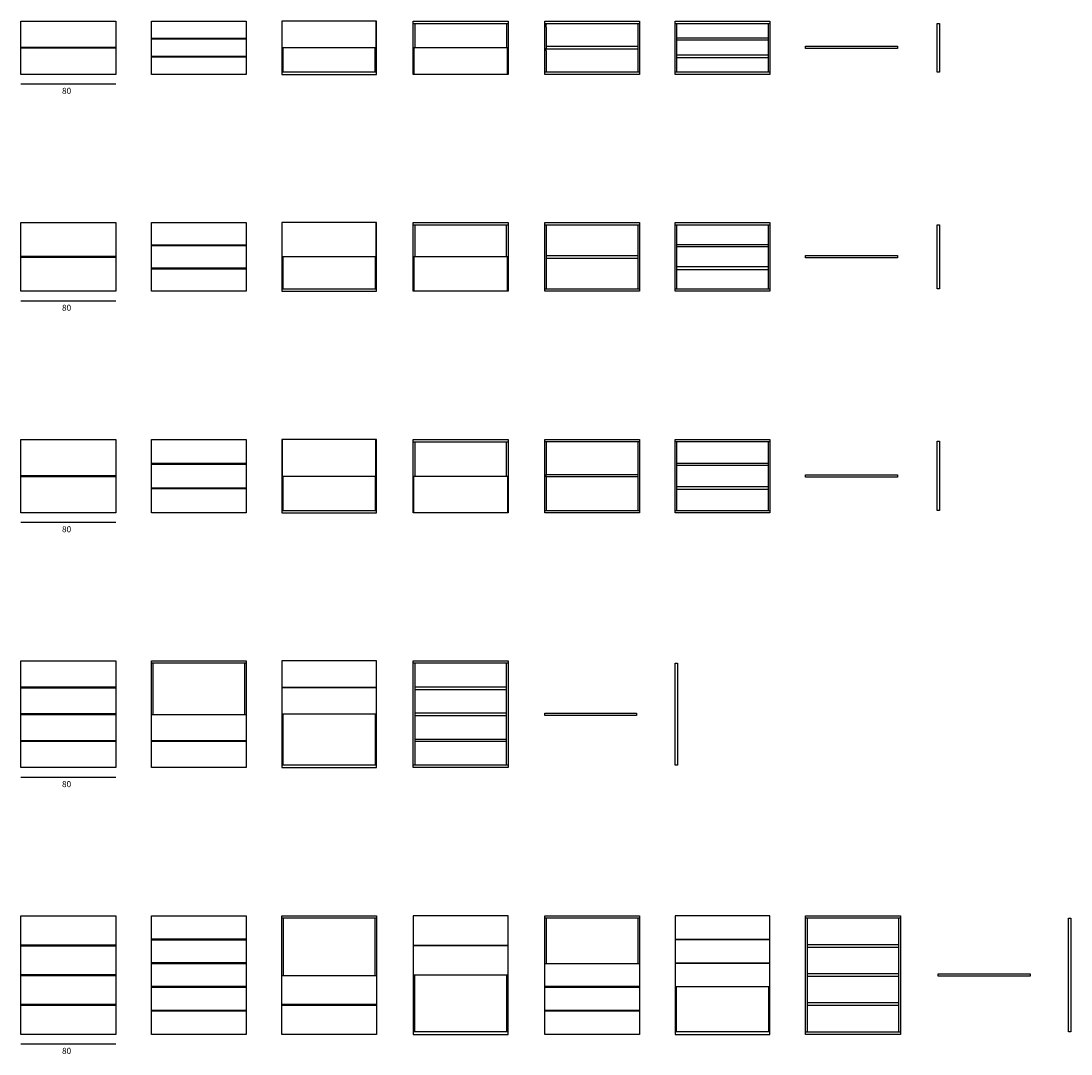
# Model space of a CAD drawing. Units: millimetres. Extents: x 3761 to 8165, y -640 to 1257.
# Drawn here: x 7279 to 8165, y 176 to 1047 of the extents above; entities that cross this region are included whole.
import ezdxf

# ---------------------------------------------------------------- set-up
doc = ezdxf.new("R2010")
doc.units = ezdxf.units.MM
doc.header["$MEASUREMENT"] = 0
for name, color, linetype in [('00', 7, 'Continuous'), ('01', 251, 'Continuous'), ('guide+quote', 7, 'Continuous')]:
    doc.layers.add(name, color=color, linetype=linetype)

msp = doc.modelspace()

# ---------------------------------------------------------------- linework, layer by layer
at = {"layer": '00'}
for points in [[(7279.3, 1047.05), (7359.3, 1047.05)], [(7359.3, 1024.8), (7359.3, 1024.3)]]:
    msp.add_lwpolyline(points, dxfattribs=at)
for points in [[(7499.3, 1002.05), (7579.3, 1002.05), (7579.3, 1047.05), (7499.3, 1047.05)], [(7610.3, 1047.05), (7690.3, 1047.05), (7690.3, 1002.05), (7610.3, 1002.05)], [(7721.3, 1047.05), (7801.3, 1047.05), (7801.3, 1002.05), (7721.3, 1002.05)], [(7831.3, 1047.05), (7911.3, 1047.05), (7911.3, 1002.05), (7831.3, 1002.05)], [(8052.3, 1045.05), (8054.3, 1045.05), (8054.3, 1004), (8052.3, 1004)], [(8018.8, 1023.76), (7941.3, 1023.76), (7941.3, 1025.76), (8018.8, 1025.76)], [(7499.3, 819.05), (7579.3, 819.05), (7579.3, 877.05), (7499.3, 877.05)], [(7610.3, 877.05), (7690.3, 877.05), (7690.3, 819.05), (7610.3, 819.05)], [(7721.3, 877.05), (7801.3, 877.05), (7801.3, 819.05), (7721.3, 819.05)], [(7831.3, 877.05), (7911.3, 877.05), (7911.3, 819.05), (7831.3, 819.05)], [(8052.3, 875.05), (8054.3, 875.05), (8054.3, 821), (8052.3, 821)], [(8018.8, 847.26), (7941.3, 847.26), (7941.3, 849.26), (8018.8, 849.26)], [(7499.3, 632.17), (7579.3, 632.17), (7579.3, 694.05), (7499.3, 694.05)], [(7610.3, 694.05), (7690.3, 694.05), (7690.3, 632.17), (7610.3, 632.17)], [(7721.3, 694.05), (7801.3, 694.05), (7801.3, 632.17), (7721.3, 632.17)], [(7831.3, 694.05), (7911.3, 694.05), (7911.3, 632.17), (7831.3, 632.17)], [(8052.3, 692.61), (8054.3, 692.61), (8054.3, 634.11), (8052.3, 634.11)], [(8018.8, 662.32), (7941.3, 662.32), (7941.3, 664.32), (8018.8, 664.32)], [(7279.3, 417.17), (7279.3, 507.17), (7359.3, 507.17), (7359.3, 417.17)], [(7389.3, 417.17), (7389.3, 507.17), (7469.3, 507.17), (7469.3, 417.17)], [(7499.3, 507.17), (7499.3, 417.17), (7579.3, 417.17), (7579.3, 507.17)], [(7610.3, 417.17), (7610.3, 507.17), (7690.3, 507.17), (7690.3, 417.17)], [(7831.3, 505.17), (7833.3, 505.17), (7833.3, 419.17), (7831.3, 419.17)], [(7798.8, 461.21), (7721.3, 461.21), (7721.3, 463.21), (7798.8, 463.21)], [(7279.3, 292.17), (7359.3, 292.17), (7359.3, 192.17), (7279.3, 192.17)], [(7389.3, 292.17), (7469.3, 292.17), (7469.3, 192.17), (7389.3, 192.17)], [(7499.3, 292.17), (7579.3, 292.17), (7579.3, 192.17), (7499.3, 192.17)], [(7610.3, 192.17), (7690.3, 192.17), (7690.3, 292.17), (7610.3, 292.17)], [(7721.3, 292.17), (7801.3, 292.17), (7801.3, 192.17), (7721.3, 192.17)], [(7831.3, 192.17), (7911.3, 192.17), (7911.3, 292.17), (7831.3, 292.17)], [(7941.3, 292.17), (8021.3, 292.17), (8021.3, 192.17), (7941.3, 192.17)], [(8163.3, 290.17), (8165.3, 290.17), (8165.3, 194.17), (8163.3, 194.17)], [(8130.8, 241.17), (8053.3, 241.17), (8053.3, 243.17), (8130.8, 243.17)]]:
    msp.add_lwpolyline(points, close=True, dxfattribs=at)
for points in [[(7279.3, 1024.8), (7279.3, 1035.93), (7279.3, 1047.05)], [(7359.3, 1047.05), (7359.3, 1035.93), (7359.3, 1024.8)], [(7389.3, 1032.39), (7389.3, 1039.72), (7389.3, 1047.05)], [(7389.3, 1047.05), (7429.3, 1047.05), (7469.3, 1047.05)], [(7469.3, 1047.05), (7469.3, 1039.72), (7469.3, 1032.39)], [(7389.3, 1031.89), (7389.3, 1032.14), (7389.3, 1032.39)], [(7389.3, 1017.22), (7389.3, 1024.55), (7389.3, 1031.89)], [(7469.3, 1032.39), (7469.3, 1032.14), (7469.3, 1031.89)], [(7469.3, 1031.89), (7469.3, 1024.55), (7469.3, 1017.22)], [(7279.3, 1024.3), (7279.3, 1024.55), (7279.3, 1024.8)], [(7279.3, 1002.05), (7279.3, 1013.18), (7279.3, 1024.3)], [(7359.3, 1024.3), (7359.3, 1013.18), (7359.3, 1002.05)], [(7389.3, 1016.72), (7389.3, 1016.97), (7389.3, 1017.22)], [(7389.3, 1002.05), (7389.3, 1009.39), (7389.3, 1016.72)], [(7469.3, 1017.22), (7469.3, 1016.97), (7469.3, 1016.72)], [(7469.3, 1016.72), (7469.3, 1009.39), (7469.3, 1002.05)], [(7359.3, 1002.05), (7319.3, 1002.05), (7279.3, 1002.05)], [(7469.3, 1002.05), (7429.3, 1002.05), (7389.3, 1002.05)], [(7279.3, 848.3), (7279.3, 862.68), (7279.3, 877.05)], [(7279.3, 877.05), (7319.3, 877.05), (7359.3, 877.05)], [(7359.3, 877.05), (7359.3, 862.68), (7359.3, 848.3)], [(7389.3, 858.05), (7389.3, 867.55), (7389.3, 877.05)], [(7389.3, 877.05), (7429.3, 877.05), (7469.3, 877.05)], [(7469.3, 877.05), (7469.3, 867.55), (7469.3, 858.05)], [(7389.3, 857.55), (7389.3, 857.8), (7389.3, 858.05)], [(7389.3, 838.55), (7389.3, 848.05), (7389.3, 857.55)], [(7469.3, 858.05), (7469.3, 857.8), (7469.3, 857.55)], [(7469.3, 857.55), (7469.3, 848.05), (7469.3, 838.55)], [(7279.3, 847.8), (7279.3, 848.05), (7279.3, 848.3)], [(7279.3, 819.05), (7279.3, 833.43), (7279.3, 847.8)], [(7359.3, 848.3), (7359.3, 848.05), (7359.3, 847.8)], [(7359.3, 847.8), (7359.3, 833.43), (7359.3, 819.05)], [(7389.3, 838.05), (7389.3, 838.3), (7389.3, 838.55)], [(7389.3, 819.05), (7389.3, 828.55), (7389.3, 838.05)], [(7469.3, 838.55), (7469.3, 838.3), (7469.3, 838.05)], [(7469.3, 838.05), (7469.3, 828.55), (7469.3, 819.05)], [(7359.3, 819.05), (7319.3, 819.05), (7279.3, 819.05)], [(7469.3, 819.05), (7429.3, 819.05), (7389.3, 819.05)], [(7279.3, 663.36), (7279.3, 678.71), (7279.3, 694.05)], [(7279.3, 694.05), (7319.3, 694.05), (7359.3, 694.05)], [(7359.3, 694.05), (7359.3, 678.71), (7359.3, 663.36)], [(7389.3, 673.67), (7389.3, 683.86), (7389.3, 694.05)], [(7389.3, 694.05), (7429.3, 694.05), (7469.3, 694.05)], [(7469.3, 694.05), (7469.3, 683.86), (7469.3, 673.67)], [(7389.3, 673.17), (7389.3, 673.42), (7389.3, 673.67)], [(7469.3, 673.67), (7469.3, 673.42), (7469.3, 673.17)], [(7389.3, 653.05), (7389.3, 663.11), (7389.3, 673.17)], [(7469.3, 673.17), (7469.3, 663.11), (7469.3, 653.05)], [(7279.3, 662.86), (7279.3, 663.11), (7279.3, 663.36)], [(7279.3, 632.17), (7279.3, 647.51), (7279.3, 662.86)], [(7359.3, 663.36), (7359.3, 663.11), (7359.3, 662.86)], [(7359.3, 662.86), (7359.3, 647.51), (7359.3, 632.17)], [(7389.3, 652.54), (7389.3, 652.8), (7389.3, 653.05)], [(7389.3, 632.17), (7389.3, 642.36), (7389.3, 652.54)], [(7469.3, 653.05), (7469.3, 652.8), (7469.3, 652.54)], [(7469.3, 652.54), (7469.3, 642.36), (7469.3, 632.17)], [(7359.3, 632.17), (7319.3, 632.17), (7279.3, 632.17)], [(7469.3, 632.17), (7429.3, 632.17), (7389.3, 632.17)]]:
    msp.add_open_spline(points, degree=2, dxfattribs=at)
at = {"layer": '01'}
for p, q in [((7610.3, 1045.05), (7690.3, 1045.05)), ((7721.3, 1045.05), (7801.3, 1045.05)), ((7722.55, 1045.05), (7722.55, 1043.98)), ((7722.55, 1041.98), (7722.55, 1043.98)), ((7722.55, 1041.98), (7722.55, 1024.02)), ((7800.05, 1004.05), (7800.05, 1045.05)), ((7831.3, 1045.05), (7911.3, 1045.05)), ((7832.55, 1045.05), (7832.55, 1004.05)), ((7910.05, 1004.05), (7910.05, 1045.05)), ((7832.55, 1032.89), (7910.05, 1032.89)), ((7910.05, 1030.89), (7832.55, 1030.89)), ((7800.05, 1025.55), (7722.55, 1025.55)), ((7722.55, 1022.02), (7722.55, 1024.02)), ((7722.55, 1023.55), (7800.05, 1023.55)), ((7722.55, 1022.02), (7722.55, 1004.05)), ((7910.05, 1018.22), (7832.55, 1018.22)), ((7832.55, 1016.22), (7910.05, 1016.22)), ((7499.3, 1004.05), (7579.3, 1004.05)), ((7721.3, 1004.05), (7801.3, 1004.05)), ((7831.3, 1004.05), (7911.3, 1004.05)), ((7610.3, 875.05), (7690.3, 875.05)), ((7611.55, 875.05), (7611.55, 848.05)), ((7689.05, 848.05), (7689.05, 875.05)), ((7721.3, 875.05), (7801.3, 875.05)), ((7722.55, 875.05), (7722.55, 821.05)), ((7800.05, 821.05), (7800.05, 875.05)), ((7831.3, 875.05), (7911.3, 875.05)), ((7832.55, 875.05), (7832.55, 821.05)), ((7910.05, 821.05), (7910.05, 875.05)), ((7832.55, 858.55), (7910.05, 858.55)), ((7910.05, 856.55), (7832.55, 856.55)), ((7500.55, 821.05), (7500.55, 848.05)), ((7578.05, 848.05), (7578.05, 821.05)), ((7800.05, 849.05), (7722.55, 849.05)), ((7722.55, 847.05), (7800.05, 847.05)), ((7910.05, 839.55), (7832.55, 839.55)), ((7832.55, 837.55), (7910.05, 837.55)), ((7499.3, 821.05), (7579.3, 821.05)), ((7721.3, 821.05), (7801.3, 821.05)), ((7831.3, 821.05), (7911.3, 821.05)), ((7611.55, 692.05), (7611.55, 663.11)), ((7689.05, 663.11), (7689.05, 692.05)), ((7801.3, 692.05), (7721.3, 692.05)), ((7722.55, 692.05), (7722.55, 664.36)), ((7800.05, 634.17), (7800.05, 692.05)), ((7911.3, 692.05), (7831.3, 692.05)), ((7832.55, 692.05), (7832.55, 634.17)), ((7910.05, 634.17), (7910.05, 692.05)), ((7832.55, 674.17), (7910.05, 674.17)), ((7910.05, 672.17), (7832.55, 672.17)), ((7500.55, 634.17), (7500.55, 663.11)), ((7578.05, 663.11), (7578.05, 634.17)), ((7722.55, 662.36), (7722.55, 664.36)), ((7722.55, 664.36), (7800.05, 664.36)), ((7800.05, 662.36), (7722.55, 662.36)), ((7722.55, 662.36), (7722.55, 634.17)), ((7910.05, 654.05), (7832.55, 654.05)), ((7832.55, 652.05), (7910.05, 652.05)), ((7721.3, 634.17), (7801.3, 634.17)), ((7831.3, 634.17), (7911.3, 634.17)), ((7469.3, 505.17), (7389.3, 505.17)), ((7390.55, 505.17), (7390.55, 461.92)), ((7468.05, 461.92), (7468.05, 505.17)), ((7690.3, 505.17), (7610.3, 505.17)), ((7611.55, 505.17), (7611.55, 419.17)), ((7689.05, 419.17), (7689.05, 505.17)), ((7359.3, 484.92), (7279.3, 484.92)), ((7279.3, 484.42), (7359.3, 484.42)), ((7280.55, 484.92), (7280.55, 484.42)), ((7358.05, 484.42), (7358.05, 484.92)), ((7499.3, 484.92), (7579.3, 484.92)), ((7579.3, 484.42), (7499.3, 484.42)), ((7500.55, 484.42), (7500.55, 484.92)), ((7578.05, 484.92), (7578.05, 484.42)), ((7689.05, 485.11), (7611.55, 485.11)), ((7611.55, 483.19), (7689.05, 483.19)), ((7359.3, 462.42), (7279.3, 462.42)), ((7279.3, 461.92), (7359.3, 461.92)), ((7280.55, 462.42), (7280.55, 461.92)), ((7358.05, 461.92), (7358.05, 462.42)), ((7389.3, 461.92), (7469.3, 461.92)), ((7499.3, 462.42), (7579.3, 462.42)), ((7500.55, 419.17), (7500.55, 462.42)), ((7578.05, 462.42), (7578.05, 419.17)), ((7689.05, 463.13), (7611.55, 463.13)), ((7611.55, 461.21), (7689.05, 461.21)), ((7359.3, 439.92), (7279.3, 439.92)), ((7279.3, 439.42), (7359.3, 439.42)), ((7280.55, 439.92), (7280.55, 439.42)), ((7358.05, 439.42), (7358.05, 439.92)), ((7469.3, 439.92), (7389.3, 439.92)), ((7389.3, 439.42), (7469.3, 439.42)), ((7390.55, 439.92), (7390.55, 439.42)), ((7468.05, 439.42), (7468.05, 439.92)), ((7611.55, 441.15), (7689.05, 441.15)), ((7689.05, 439.23), (7611.55, 439.23)), ((7579.3, 419.17), (7499.3, 419.17)), ((7690.3, 419.17), (7610.3, 419.17)), ((7579.3, 290.17), (7499.3, 290.17)), ((7500.55, 290.17), (7500.55, 241.92)), ((7578.05, 241.92), (7578.05, 290.17)), ((7801.3, 290.17), (7721.3, 290.17)), ((7722.55, 290.17), (7722.55, 251.92)), ((7800.05, 251.92), (7800.05, 290.17)), ((8021.3, 290.17), (7941.3, 290.17)), ((7942.55, 290.17), (7942.55, 194.17)), ((8020.05, 194.17), (8020.05, 290.17)), ((7359.3, 267.42), (7279.3, 267.42)), ((7279.3, 266.92), (7359.3, 266.92)), ((7280.55, 267.42), (7280.55, 266.92)), ((7358.05, 266.92), (7358.05, 267.42)), ((7469.3, 272.42), (7389.3, 272.42)), ((7389.3, 271.92), (7469.3, 271.92)), ((7390.55, 272.42), (7390.55, 271.92)), ((7468.05, 271.92), (7468.05, 272.42)), ((7610.3, 267.42), (7690.3, 267.42)), ((7690.3, 266.92), (7610.3, 266.92)), ((7611.55, 266.92), (7611.55, 267.42)), ((7689.05, 267.42), (7689.05, 266.92)), ((7831.3, 272.42), (7911.3, 272.42)), ((7911.3, 271.92), (7831.3, 271.92)), ((7832.55, 271.92), (7832.55, 272.42)), ((7910.05, 272.42), (7910.05, 271.92)), ((8020.05, 267.6), (7942.55, 267.6)), ((7942.55, 265.68), (8020.05, 265.68)), ((7469.3, 252.42), (7389.3, 252.42)), ((7389.3, 251.92), (7469.3, 251.92)), ((7390.55, 252.42), (7390.55, 251.92)), ((7468.05, 251.92), (7468.05, 252.42)), ((7721.3, 251.92), (7801.3, 251.92)), ((7831.3, 252.42), (7911.3, 252.42)), ((7911.3, 251.92), (7831.3, 251.92)), ((7832.55, 251.92), (7832.55, 252.42)), ((7910.05, 252.42), (7910.05, 251.92)), ((7359.3, 242.42), (7279.3, 242.42)), ((7279.3, 241.92), (7359.3, 241.92)), ((7280.55, 242.42), (7280.55, 241.92)), ((7358.05, 241.92), (7358.05, 242.42)), ((7499.3, 241.92), (7579.3, 241.92)), ((7610.3, 242.42), (7690.3, 242.42)), ((7611.55, 194.17), (7611.55, 242.42)), ((7689.05, 242.42), (7689.05, 194.17)), ((8020.05, 243.11), (7942.55, 243.11)), ((7942.55, 241.19), (8020.05, 241.19)), ((7469.3, 232.42), (7389.3, 232.42)), ((7389.3, 231.92), (7469.3, 231.92)), ((7390.55, 232.42), (7390.55, 231.92)), ((7468.05, 231.92), (7468.05, 232.42)), ((7801.3, 232.42), (7721.3, 232.42)), ((7721.3, 231.92), (7801.3, 231.92)), ((7722.55, 232.42), (7722.55, 231.92)), ((7800.05, 231.92), (7800.05, 232.42)), ((7831.3, 232.42), (7911.3, 232.42)), ((7832.55, 194.17), (7832.55, 232.42)), ((7910.05, 232.42), (7910.05, 194.17)), ((7359.3, 217.42), (7279.3, 217.42)), ((7279.3, 216.92), (7359.3, 216.92)), ((7280.55, 217.42), (7280.55, 216.92)), ((7358.05, 216.92), (7358.05, 217.42)), ((7579.3, 217.42), (7499.3, 217.42)), ((7499.3, 216.92), (7579.3, 216.92)), ((7500.55, 217.42), (7500.55, 216.92)), ((7578.05, 216.92), (7578.05, 217.42)), ((8020.05, 218.62), (7942.55, 218.62)), ((7942.55, 216.7), (8020.05, 216.7)), ((7469.3, 212.42), (7389.3, 212.42)), ((7389.3, 211.92), (7469.3, 211.92)), ((7390.55, 212.42), (7390.55, 211.92)), ((7468.05, 211.92), (7468.05, 212.42)), ((7801.3, 212.42), (7721.3, 212.42)), ((7721.3, 211.92), (7801.3, 211.92)), ((7722.55, 212.42), (7722.55, 211.92)), ((7800.05, 211.92), (7800.05, 212.42)), ((7690.3, 194.17), (7610.3, 194.17)), ((7911.3, 194.17), (7831.3, 194.17)), ((7941.3, 194.17), (8021.3, 194.17))]:
    msp.add_line(p, q, dxfattribs=at)
for points in [[(7578.8, 1047.05), (7578.8, 1024.55), (7539.3, 1024.55), (7499.8, 1024.55), (7499.8, 1047.05)], [(7499.8, 1045.05), (7499.3, 1045.05)], [(7578.8, 1045.05), (7579.3, 1045.05)], [(7611.55, 1045.05), (7611.55, 1024.55)], [(7689.05, 1045.05), (7689.05, 1024.55)], [(7279.3, 1024.3), (7359.3, 1024.3)], [(7500.55, 1004.05), (7500.55, 1024.55)], [(7578.05, 1004.05), (7578.05, 1024.55)], [(7689.8, 1002.05), (7689.8, 1024.55), (7650.3, 1024.55), (7610.8, 1024.55), (7610.8, 1002.05)], [(7610.8, 1004.05), (7610.3, 1004.05)], [(7689.8, 1004.05), (7690.3, 1004.05)], [(7499.8, 875.05), (7499.3, 875.05)], [(7578.8, 877.05), (7578.8, 848.05), (7539.3, 848.05), (7499.8, 848.05), (7499.8, 877.05)], [(7578.8, 875.05), (7579.3, 875.05)], [(7689.8, 819.05), (7689.8, 848.05), (7650.3, 848.05), (7610.8, 848.05), (7610.8, 819.05)], [(7610.8, 821.05), (7610.3, 821.05)], [(7689.8, 821.05), (7690.3, 821.05)], [(7499.8, 692.05), (7499.3, 692.05)], [(7499.8, 694.05), (7499.8, 663.11), (7578.8, 663.11), (7578.8, 694.05)], [(7579.3, 692.05), (7578.8, 692.05)], [(7610.3, 692.05), (7690.3, 692.05)], [(7610.8, 632.17), (7610.8, 663.11), (7689.8, 663.11), (7689.8, 632.17)], [(7499.3, 634.17), (7579.3, 634.17)], [(7610.8, 634.17), (7610.3, 634.17)], [(7690.3, 634.17), (7689.8, 634.17)]]:
    msp.add_lwpolyline(points, dxfattribs=at)
for points in [[(7469.3, 1032.39), (7429.3, 1032.39), (7389.3, 1032.39)], [(7389.3, 1031.89), (7429.3, 1031.89), (7469.3, 1031.89)], [(7390.55, 1032.39), (7390.55, 1032.14), (7390.55, 1031.89)], [(7468.05, 1031.89), (7468.05, 1032.14), (7468.05, 1032.39)], [(7359.3, 1024.8), (7319.3, 1024.8), (7279.3, 1024.8)], [(7280.55, 1024.8), (7280.55, 1024.55), (7280.55, 1024.3)], [(7358.05, 1024.3), (7358.05, 1024.55), (7358.05, 1024.8)], [(7469.3, 1017.22), (7429.3, 1017.22), (7389.3, 1017.22)], [(7389.3, 1016.72), (7429.3, 1016.72), (7469.3, 1016.72)], [(7390.55, 1017.22), (7390.55, 1016.97), (7390.55, 1016.72)], [(7468.05, 1016.72), (7468.05, 1016.97), (7468.05, 1017.22)], [(7469.3, 858.05), (7429.3, 858.05), (7389.3, 858.05)], [(7389.3, 857.55), (7429.3, 857.55), (7469.3, 857.55)], [(7390.55, 858.05), (7390.55, 857.8), (7390.55, 857.55)], [(7468.05, 857.55), (7468.05, 857.8), (7468.05, 858.05)], [(7359.3, 848.3), (7319.3, 848.3), (7279.3, 848.3)], [(7279.3, 847.8), (7319.3, 847.8), (7359.3, 847.8)], [(7280.55, 848.3), (7280.55, 848.05), (7280.55, 847.8)], [(7358.05, 847.8), (7358.05, 848.05), (7358.05, 848.3)], [(7469.3, 838.55), (7429.3, 838.55), (7389.3, 838.55)], [(7389.3, 838.05), (7429.3, 838.05), (7469.3, 838.05)], [(7390.55, 838.55), (7390.55, 838.3), (7390.55, 838.05)], [(7468.05, 838.05), (7468.05, 838.3), (7468.05, 838.55)], [(7469.3, 673.67), (7429.3, 673.67), (7389.3, 673.67)], [(7390.55, 673.67), (7390.55, 673.42), (7390.55, 673.17)], [(7468.05, 673.17), (7468.05, 673.42), (7468.05, 673.67)], [(7389.3, 673.17), (7429.3, 673.17), (7469.3, 673.17)], [(7359.3, 663.36), (7319.3, 663.36), (7279.3, 663.36)], [(7279.3, 662.86), (7319.3, 662.86), (7359.3, 662.86)], [(7280.55, 663.36), (7280.55, 663.11), (7280.55, 662.86)], [(7358.05, 662.86), (7358.05, 663.11), (7358.05, 663.36)], [(7469.3, 653.05), (7429.3, 653.05), (7389.3, 653.05)], [(7389.3, 652.54), (7429.3, 652.54), (7469.3, 652.54)], [(7390.55, 653.05), (7390.55, 652.8), (7390.55, 652.54)], [(7468.05, 652.54), (7468.05, 652.8), (7468.05, 653.05)]]:
    msp.add_open_spline(points, degree=2, dxfattribs=at)
at = {"layer": 'guide+quote'}
for points in [[(7279.3, 994.05), (7359.3, 994.05)], [(7279.3, 811.05), (7359.3, 811.05)], [(7279.3, 624.17), (7359.3, 624.17)], [(7279.3, 409.17), (7359.3, 409.17)], [(7279.3, 184.14), (7359.3, 184.14)]]:
    msp.add_lwpolyline(points, dxfattribs=at)

# ---------------------------------------------------------------- texts
at = {"layer": 'guide+quote', "char_height": 5.1365, "attachment_point": 7}
for insert in [(7313.89, 985.59), (7313.89, 802.59), (7313.89, 615.71), (7313.89, 400.71), (7313.89, 175.68)]:
    msp.add_mtext('{\\fCircular Std Book|b0|i0|c0|p34;80}', dxfattribs=dict(at, insert=insert))

doc.saveas('drawing.dxf')
